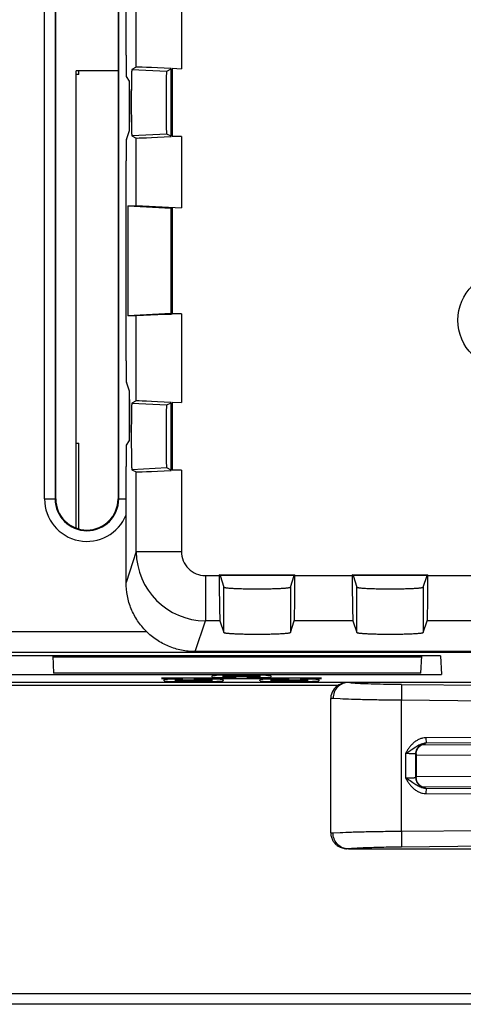
# Model space of a CAD drawing. Units: inches. Extents: x 0 to 34, y 0 to 22.
# Drawn here: x 24.7 to 25.5, y 7.4 to 9.3 of the extents above; entities that cross this region are included whole.
import ezdxf

# ---------------------------------------------------------------- set-up
doc = ezdxf.new("R2010")
doc.units = ezdxf.units.IN
doc.header["$LTSCALE"] = 1.87
doc.header["$MEASUREMENT"] = 0
doc.layers.get('0').update_dxf_attribs({"linetype": 'CONTINUOUS'})

msp = doc.modelspace()

# ---------------------------------------------------------------- linework, layer by layer
at = {"linetype": 'Continuous'}
for p, q in [((24.9117, 9.1863), (24.9117, 9.966)), ((24.931, 9.164), (24.931, 9.4107)), ((25.016, 9.4139), (25.016, 9.1608)), ((24.7586, 8.3523), (24.7586, 9.3923)), ((24.7786, 9.3923), (24.7786, 8.3523)), ((24.7797, 8.3523), (24.7797, 9.3923)), ((24.8967, 9.3923), (24.8967, 8.3523)), ((24.8979, 8.3523), (24.8979, 9.3923)), ((24.931, 9.164), (24.9227, 9.1598)), ((24.8967, 9.1572), (24.818, 9.1572)), ((24.818, 8.2984), (24.818, 9.1572)), ((24.823, 9.1501), (24.818, 9.1501)), ((24.823, 9.1501), (24.823, 9.1572)), ((24.918, 9.1379), (24.9124, 9.1463)), ((24.9227, 9.1598), (24.9886, 9.1564)), ((24.9886, 9.1564), (24.9968, 9.1605)), ((24.9968, 9.0342), (24.9968, 9.1605)), ((25.016, 9.1603), (24.9983, 9.1613)), ((24.9983, 9.1613), (24.9983, 9.1612)), ((24.9983, 9.1612), (24.9983, 9.0334)), ((24.9179, 9.1379), (24.9179, 9.045)), ((24.9187, 9.0849), (24.9187, 9.0979)), ((24.9124, 9.028), (24.918, 9.045)), ((24.9886, 9.0383), (24.9227, 9.0348)), ((24.9227, 9.0348), (24.931, 9.0307)), ((24.9968, 9.0342), (24.9886, 9.0383)), ((25.016, 9.0339), (24.9983, 9.0339)), ((24.9983, 9.0334), (24.9983, 9.0334)), ((25.016, 9.0339), (25.016, 8.8994)), ((24.931, 8.9033), (24.931, 9.0307)), ((24.9117, 8.6119), (24.9117, 8.988)), ((24.9149, 8.9033), (24.931, 8.9033)), ((24.9149, 8.9033), (24.9968, 8.899)), ((24.9149, 8.9033), (24.9149, 8.6964)), ((25.016, 8.8989), (24.931, 8.9033)), ((24.9968, 8.8998), (24.9808, 8.8998)), ((24.9968, 8.6998), (24.9968, 8.8998)), ((24.9983, 8.8998), (24.9983, 8.8998)), ((24.9983, 8.8998), (24.9983, 8.6998)), ((24.9968, 8.7007), (24.9149, 8.6964)), ((24.9983, 8.6998), (24.931, 8.6964)), ((24.9808, 8.6998), (24.9968, 8.6998)), ((25.016, 8.7003), (24.9983, 8.7003)), ((24.9983, 8.6998), (24.9983, 8.6998)), ((25.016, 8.7003), (25.016, 8.5333)), ((24.931, 8.6964), (24.9149, 8.6964)), ((24.931, 8.5365), (24.931, 8.6964)), ((24.918, 8.5549), (24.9124, 8.5719)), ((24.9179, 8.5549), (24.9179, 8.462)), ((24.931, 8.5365), (24.9227, 8.5323)), ((24.9227, 8.5323), (24.9886, 8.5289)), ((24.9886, 8.5289), (24.9968, 8.533)), ((24.9968, 8.4067), (24.9968, 8.533)), ((25.016, 8.5328), (24.9983, 8.5338)), ((24.9983, 8.5338), (24.9983, 8.5337)), ((24.9983, 8.5337), (24.9983, 8.4059)), ((24.9187, 8.502), (24.9187, 8.515)), ((24.9124, 8.4536), (24.918, 8.462)), ((24.818, 8.4572), (24.823, 8.4572)), ((24.823, 8.2966), (24.823, 8.4572)), ((24.9117, 8.1954), (24.9117, 8.4136)), ((24.9886, 8.4108), (24.9227, 8.4073)), ((24.9227, 8.4073), (24.931, 8.4032)), ((24.931, 8.2532), (24.931, 8.4032)), ((24.9968, 8.4067), (24.9886, 8.4108)), ((25.016, 8.4064), (24.9983, 8.4064)), ((24.9983, 8.4059), (24.9983, 8.4059)), ((25.016, 8.4064), (25.016, 8.2533)), ((24.7586, 8.3523), (24.7786, 8.3523)), ((24.8979, 8.3523), (24.9117, 8.3523)), ((24.931, 8.2532), (24.9117, 8.1954)), ((24.931, 8.2532), (25.016, 8.2532)), ((25.0609, 8.2082), (25.087, 8.2082)), ((25.0609, 8.2082), (25.0609, 8.1233)), ((25.087, 8.2097), (25.2294, 8.2097)), ((25.0885, 8.2082), (25.087, 8.2097)), ((25.087, 8.2097), (25.087, 8.2082)), ((25.2279, 8.2082), (25.0885, 8.2082)), ((25.0885, 8.2082), (25.0957, 8.1865)), ((25.2207, 8.1865), (25.2279, 8.2082)), ((25.2294, 8.2097), (25.2279, 8.2082)), ((25.2294, 8.2082), (25.2294, 8.2097)), ((25.2294, 8.2082), (25.337, 8.2082)), ((25.337, 8.2097), (25.4794, 8.2097)), ((25.3385, 8.2082), (25.337, 8.2097)), ((25.337, 8.2097), (25.337, 8.2082)), ((25.4779, 8.2082), (25.3385, 8.2082)), ((25.3385, 8.2082), (25.3457, 8.1865)), ((25.4707, 8.1865), (25.4779, 8.2082)), ((25.4794, 8.2097), (25.4779, 8.2082)), ((25.4794, 8.2082), (25.4794, 8.2097)), ((25.4794, 8.2082), (25.5745, 8.2082)), ((25.0957, 8.1014), (25.0957, 8.1865)), ((25.2207, 8.1865), (25.2207, 8.1014)), ((25.3457, 8.1014), (25.3457, 8.1865)), ((25.4707, 8.1865), (25.4707, 8.1014)), ((25.0416, 8.0653), (25.0609, 8.1233)), ((25.0884, 8.1233), (25.0609, 8.1233)), ((25.0884, 8.1233), (25.0957, 8.1014)), ((25.2207, 8.1014), (25.228, 8.1233)), ((25.3384, 8.1233), (25.228, 8.1233)), ((25.3384, 8.1233), (25.3457, 8.1014)), ((25.4707, 8.1014), (25.478, 8.1233)), ((25.5752, 8.1233), (25.478, 8.1233)), ((22.324, 8.1034), (24.9498, 8.1034)), ((25.9309, 8.0634), (22.364, 8.0634)), ((25.5031, 8.0577), (22.4786, 8.0577)), ((24.7738, 8.0577), (24.7756, 8.0246)), ((24.7739, 8.0558), (25.4677, 8.0558)), ((25.5849, 8.0653), (25.0416, 8.0653)), ((25.4661, 8.0246), (25.4678, 8.0577)), ((25.5031, 8.0577), (25.5049, 8.0226)), ((22.4767, 8.0226), (25.5049, 8.0226)), ((25.4661, 8.0246), (24.7756, 8.0246)), ((25.1187, 8.0157), (24.9787, 8.0157)), ((24.9787, 8.0146), (25.0187, 8.0146)), ((25.039, 8.0146), (25.2187, 8.0146)), ((25.0738, 8.0178), (25.0738, 8.0199)), ((25.0796, 8.017), (25.0939, 8.0167)), ((25.1639, 8.0209), (25.0939, 8.0209)), ((25.0939, 8.0198), (25.1638, 8.0198)), ((25.0939, 8.0198), (25.094, 8.0178)), ((25.0939, 8.0167), (25.1187, 8.0167)), ((25.1638, 8.0178), (25.094, 8.0178)), ((25.139, 8.0167), (25.1639, 8.0167)), ((25.279, 8.0157), (25.139, 8.0157)), ((25.1638, 8.0178), (25.1638, 8.0198)), ((25.1839, 8.0199), (25.184, 8.0178)), ((25.239, 8.0146), (25.279, 8.0146)), ((25.8211, 8.0071), (23.7554, 8.0071)), ((24.265, 8.0023), (25.3114, 8.0023)), ((24.9836, 8.0104), (24.9837, 8.0125)), ((24.9852, 8.01), (24.9896, 8.0097)), ((24.9896, 8.0097), (25.0039, 8.0094)), ((25.0187, 8.0136), (25.0039, 8.0136)), ((25.0039, 8.0094), (25.0739, 8.0094)), ((25.004, 8.0125), (25.0737, 8.0125)), ((25.004, 8.0125), (25.0041, 8.0104)), ((25.0736, 8.0104), (25.0041, 8.0104)), ((25.0739, 8.0136), (25.039, 8.0136)), ((25.0736, 8.0104), (25.0737, 8.0125)), ((25.0881, 8.0133), (25.0739, 8.0136)), ((25.094, 8.0125), (25.0941, 8.0104)), ((25.1636, 8.0104), (25.1637, 8.0125)), ((25.1652, 8.01), (25.1696, 8.0097)), ((25.1696, 8.0097), (25.1839, 8.0094)), ((25.2187, 8.0136), (25.1839, 8.0136)), ((25.1839, 8.0094), (25.2539, 8.0094)), ((25.184, 8.0125), (25.2537, 8.0125)), ((25.184, 8.0125), (25.1841, 8.0104)), ((25.2536, 8.0104), (25.1841, 8.0104)), ((25.2539, 8.0136), (25.239, 8.0136)), ((25.2536, 8.0104), (25.2537, 8.0125)), ((25.274, 8.0125), (25.2741, 8.0104)), ((25.3225, 8.0065), (25.3178, 8.0053)), ((25.43, 8.0038), (25.4297, 7.9738)), ((25.4299, 8.0038), (25.8412, 8.0001)), ((25.3143, 7.9764), (25.301, 7.9773)), ((25.2965, 7.9764), (25.2965, 7.7253)), ((25.886, 7.9697), (25.4297, 7.9738)), ((25.4297, 7.7278), (25.4297, 7.9738)), ((25.886, 7.905), (25.4757, 7.9031)), ((25.4757, 7.9031), (25.4758, 7.8931)), ((25.4568, 7.886), (25.448, 7.8801)), ((25.4685, 7.8908), (25.8061, 7.8891)), ((25.4746, 7.8927), (25.474, 7.8926)), ((25.4744, 7.8927), (25.4746, 7.8927)), ((25.4746, 7.8927), (25.4747, 7.8927)), ((25.4746, 7.8927), (25.4747, 7.8927)), ((25.886, 7.895), (25.4758, 7.8931)), ((25.4373, 7.8734), (25.4373, 7.8282)), ((25.4568, 7.8728), (25.4573, 7.8729)), ((25.4568, 7.8289), (25.4568, 7.8728)), ((25.4573, 7.8729), (25.4573, 7.8287)), ((25.7962, 7.8691), (25.4573, 7.8709)), ((25.4573, 7.8308), (25.7962, 7.8326)), ((25.4512, 7.8195), (25.4569, 7.8157)), ((25.4573, 7.8287), (25.4568, 7.8289)), ((25.4576, 7.8253), (25.4573, 7.8287)), ((25.8061, 7.8126), (25.4686, 7.8108)), ((25.474, 7.8091), (25.4747, 7.809)), ((25.4747, 7.809), (25.4747, 7.809)), ((25.4747, 7.809), (25.4747, 7.809)), ((25.4758, 7.8086), (25.4757, 7.7986)), ((25.4757, 7.7986), (25.886, 7.7967)), ((25.4758, 7.8086), (25.886, 7.8067)), ((25.301, 7.7244), (25.3143, 7.7253)), ((25.4297, 7.7278), (25.886, 7.732)), ((25.4297, 7.7278), (25.43, 7.6979)), ((25.8863, 7.702), (25.4299, 7.6979)), ((25.33, 7.6943), (25.3264, 7.6946)), ((25.3301, 7.6943), (26.3876, 7.6943)), ((28.1582, 7.4223), (21.4182, 7.4223)), ((28.1282, 7.4023), (21.4482, 7.4023))]:
    msp.add_line(p, q, dxfattribs=at)
for points in [[(25.4573, 7.8729), (25.4579, 7.8779), (25.4596, 7.8824), (25.4623, 7.8862), (25.4655, 7.8891), (25.4691, 7.8912), (25.4724, 7.8923), (25.4744, 7.8927)], [(25.461, 7.8172), (25.4588, 7.821), (25.4576, 7.8253)], [(25.4669, 7.8117), (25.4637, 7.814), (25.461, 7.8172)], [(25.4731, 7.8092), (25.4701, 7.8101), (25.4669, 7.8117)], [(25.4747, 7.809), (25.4746, 7.809), (25.4731, 7.8092)]]:
    msp.add_lwpolyline(points, dxfattribs=at)
msp.add_circle((25.6272, 8.6883), 0.0914, dxfattribs=at)
for centre, radius, start, end in [((24.8382, 8.3523), 0.0797, 180, 338.0311), ((24.8382, 8.3523), 0.0597, 180, 360), ((24.8382, 8.3523), 0.0585, 180, 360), ((25.061, 8.2533), 0.13, 180.0497, 269.9743), ((25.0609, 8.2532), 0.045, 179.9193, 269.9398), ((25.0938, 7.6562), 0.3647, 89.996, 91.2107), ((25.1639, 8.3821), 0.3654, 269.9959, 271.2122), ((25.0038, 7.6465), 0.3671, 89.996, 91.2107), ((25.0739, 8.377), 0.3677, 269.9959, 271.2122), ((25.1838, 7.6465), 0.3671, 89.996, 91.2107), ((25.2539, 8.377), 0.3677, 269.9959, 271.2122), ((25.3267, 7.9764), 0.0302, 119.8667, 176.509), ((25.457, 11.0009), 2.9972, 269.0711, 269.4831), ((25.3261, 7.9764), 0.0296, 176.4851, 179.9785), ((25.4763, 7.8736), 0.0192, 113.8203, 125.8363), ((25.4762, 7.8737), 0.019, 107.2259, 113.7544), ((25.4762, 7.8735), 0.0192, 94.7026, 107.2313), ((25.4759, 7.8693), 0.0238, 90.2925, 96.4539), ((25.4762, 7.828), 0.0191, 240.7019, 247.313), ((25.4761, 7.8279), 0.019, 247.3356, 252.3806), ((25.4762, 7.8281), 0.0192, 252.3843, 265.352), ((25.4759, 7.8328), 0.0242, 263.5237, 266.9527), ((25.4759, 7.8319), 0.0233, 266.9579, 269.7398), ((25.3261, 7.7253), 0.0296, 180.0207, 183.4892)]:
    msp.add_arc(centre, radius, start, end, dxfattribs=at)
for centre, major_axis, ratio, start_param, end_param in [((24.9124, 9.1863), (0, 0.04), 0.017455, -4.712389, -3.167773), ((25.016, 9.1595), (0.085, -0.0044), 0.009613, 1.798365, 3.124642), ((24.918, 9.0979), (0, 0.04), 0.017455, -1.570796, -0.02618), ((24.918, 9.0849), (0, 0.04), 0.017455, -3.089233, -1.570796), ((25.016, 9.0352), (0.085, 0.0044), 0.009613, -3.124642, -1.798365), ((24.9124, 8.988), (0, 0.04), 0.017455, 0.05236, 1.570796), ((24.9124, 8.6119), (0, 0.04), 0.017455, -4.712389, -3.193953), ((24.918, 8.515), (0, 0.04), 0.017455, -1.570796, -0.05236), ((25.016, 8.532), (0.085, -0.0044), 0.009613, 1.798365, 3.124642), ((24.918, 8.502), (0, 0.04), 0.017455, -3.115413, -1.570796), ((24.9124, 8.4136), (0, 0.04), 0.017455, 0.02618, 1.570796), ((25.016, 8.4077), (0.085, 0.0044), 0.009613, -3.124642, -1.798365), ((25.0885, 8.2082), (0, 0.085), 0.017455, 1.570796, 3.089233), ((25.2279, 8.2082), (0, 0.085), 0.017455, -3.089233, -1.570796), ((25.3385, 8.2082), (0, 0.085), 0.017455, 1.570796, 3.089233), ((25.4779, 8.2082), (0, 0.085), 0.017455, -3.089233, -1.570796)]:
    msp.add_ellipse(centre, major_axis=major_axis, ratio=ratio, start_param=start_param, end_param=end_param, dxfattribs=at)
for points, knots in [([(24.9227, 9.1598), (24.9227, 9.1598), (24.9227, 9.1598), (24.9227, 9.1597), (24.9226, 9.1596), (24.9226, 9.1594), (24.9225, 9.159), (24.9225, 9.1585), (24.9224, 9.1578), (24.9224, 9.157), (24.9223, 9.156), (24.9223, 9.1544), (24.9222, 9.1521), (24.9221, 9.149), (24.922, 9.1453), (24.9219, 9.1412), (24.9219, 9.1367), (24.9218, 9.1318), (24.9218, 9.1266), (24.9217, 9.1191), (24.9216, 9.1093), (24.9216, 9.0973), (24.9216, 9.0854), (24.9217, 9.0756), (24.9218, 9.0681), (24.9218, 9.0629), (24.9219, 9.058), (24.9219, 9.0535), (24.922, 9.0494), (24.9221, 9.0457), (24.9222, 9.0426), (24.9223, 9.0403), (24.9223, 9.0387), (24.9224, 9.0377), (24.9224, 9.0369), (24.9225, 9.0362), (24.9225, 9.0356), (24.9226, 9.0353), (24.9226, 9.0351), (24.9227, 9.035), (24.9227, 9.0349), (24.9227, 9.0349), (24.9227, 9.0348)], [0, 0, 0, 0, 0.000333, 0.000927, 0.001805, 0.002972, 0.006179, 0.010549, 0.016076, 0.022751, 0.030567, 0.039506, 0.060646, 0.085955, 0.115214, 0.148144, 0.184414, 0.22369, 0.265606, 0.309748, 0.403031, 0.5, 0.596969, 0.690252, 0.734394, 0.77631, 0.815586, 0.851856, 0.884786, 0.914045, 0.939354, 0.960494, 0.969433, 0.977249, 0.983924, 0.989451, 0.993821, 0.997028, 0.998195, 0.999073, 0.999667, 1, 1, 1, 1]), ([(24.9886, 9.0383), (24.9886, 9.0383), (24.9885, 9.0383), (24.9885, 9.0384), (24.9885, 9.0387), (24.9884, 9.039), (24.9884, 9.0395), (24.9883, 9.0402), (24.9883, 9.0409), (24.9882, 9.0419), (24.9882, 9.0434), (24.9881, 9.0456), (24.988, 9.0486), (24.9879, 9.052), (24.9878, 9.0559), (24.9878, 9.0602), (24.9877, 9.0648), (24.9877, 9.0697), (24.9876, 9.0768), (24.9876, 9.086), (24.9875, 9.0973), (24.9876, 9.1087), (24.9876, 9.1179), (24.9877, 9.125), (24.9877, 9.1299), (24.9878, 9.1345), (24.9878, 9.1388), (24.9879, 9.1426), (24.988, 9.1461), (24.9881, 9.1491), (24.9882, 9.1513), (24.9882, 9.1528), (24.9883, 9.1537), (24.9883, 9.1545), (24.9884, 9.1552), (24.9884, 9.1557), (24.9885, 9.156), (24.9885, 9.1562), (24.9885, 9.1563), (24.9886, 9.1564), (24.9886, 9.1564)], [0, 0, 0, 0, 0.000336, 0.000913, 0.002873, 0.005951, 0.010181, 0.015586, 0.022191, 0.030014, 0.039039, 0.060477, 0.086081, 0.115428, 0.148228, 0.184294, 0.223438, 0.265344, 0.309543, 0.402936, 0.499938, 0.596945, 0.69036, 0.734569, 0.776471, 0.815608, 0.851697, 0.884537, 0.913923, 0.939535, 0.960963, 0.969979, 0.977795, 0.984397, 0.989804, 0.994038, 0.997122, 0.999085, 0.999664, 1, 1, 1, 1]), ([(24.9227, 8.5323), (24.9227, 8.5323), (24.9227, 8.5323), (24.9227, 8.5322), (24.9226, 8.5321), (24.9226, 8.5319), (24.9225, 8.5315), (24.9225, 8.531), (24.9224, 8.5303), (24.9224, 8.5295), (24.9223, 8.5285), (24.9223, 8.5269), (24.9222, 8.5246), (24.9221, 8.5215), (24.922, 8.5178), (24.9219, 8.5137), (24.9219, 8.5092), (24.9218, 8.5043), (24.9218, 8.4991), (24.9217, 8.4916), (24.9216, 8.4818), (24.9216, 8.4698), (24.9216, 8.4579), (24.9217, 8.4481), (24.9218, 8.4406), (24.9218, 8.4354), (24.9219, 8.4305), (24.9219, 8.426), (24.922, 8.4219), (24.9221, 8.4182), (24.9222, 8.4151), (24.9223, 8.4128), (24.9223, 8.4112), (24.9224, 8.4102), (24.9224, 8.4094), (24.9225, 8.4087), (24.9225, 8.4081), (24.9226, 8.4078), (24.9226, 8.4076), (24.9227, 8.4075), (24.9227, 8.4074), (24.9227, 8.4074), (24.9227, 8.4073)], [0, 0, 0, 0, 0.000333, 0.000927, 0.001805, 0.002972, 0.006179, 0.010549, 0.016076, 0.022751, 0.030567, 0.039506, 0.060646, 0.085955, 0.115214, 0.148144, 0.184414, 0.22369, 0.265606, 0.309748, 0.403031, 0.5, 0.596969, 0.690252, 0.734394, 0.77631, 0.815586, 0.851856, 0.884786, 0.914045, 0.939354, 0.960494, 0.969433, 0.977249, 0.983924, 0.989451, 0.993821, 0.997028, 0.998195, 0.999073, 0.999667, 1, 1, 1, 1]), ([(24.9886, 8.4108), (24.9886, 8.4108), (24.9885, 8.4108), (24.9885, 8.4109), (24.9885, 8.4112), (24.9884, 8.4115), (24.9884, 8.412), (24.9883, 8.4127), (24.9883, 8.4134), (24.9882, 8.4144), (24.9882, 8.4159), (24.9881, 8.4181), (24.988, 8.4211), (24.9879, 8.4245), (24.9878, 8.4284), (24.9878, 8.4327), (24.9877, 8.4373), (24.9877, 8.4422), (24.9876, 8.4493), (24.9876, 8.4585), (24.9875, 8.4698), (24.9876, 8.4812), (24.9876, 8.4904), (24.9877, 8.4975), (24.9877, 8.5024), (24.9878, 8.507), (24.9878, 8.5113), (24.9879, 8.5151), (24.988, 8.5186), (24.9881, 8.5216), (24.9882, 8.5238), (24.9882, 8.5253), (24.9883, 8.5262), (24.9883, 8.527), (24.9884, 8.5277), (24.9884, 8.5282), (24.9885, 8.5285), (24.9885, 8.5287), (24.9885, 8.5288), (24.9886, 8.5289), (24.9886, 8.5289)], [0, 0, 0, 0, 0.000336, 0.000913, 0.002873, 0.005951, 0.010181, 0.015586, 0.022191, 0.030014, 0.039039, 0.060477, 0.086081, 0.115428, 0.148228, 0.184294, 0.223438, 0.265344, 0.309543, 0.402936, 0.499938, 0.596945, 0.69036, 0.734569, 0.776471, 0.815608, 0.851697, 0.884537, 0.913923, 0.939535, 0.960963, 0.969979, 0.977795, 0.984397, 0.989804, 0.994038, 0.997122, 0.999085, 0.999664, 1, 1, 1, 1]), ([(25.0416, 8.0653), (25.0331, 8.0653), (25.0203, 8.0666), (25.0038, 8.0708), (24.9918, 8.0751), (24.9802, 8.0805), (24.9693, 8.0871), (24.959, 8.0947), (24.9464, 8.1062), (24.9356, 8.1194), (24.9268, 8.1341), (24.9214, 8.1456), (24.9171, 8.1576), (24.913, 8.1742), (24.9117, 8.187), (24.9117, 8.1954)], [0, 0, 0, 0, 0.124866, 0.187445, 0.24998, 0.312495, 0.375013, 0.437542, 0.500075, 0.624985, 0.687503, 0.750019, 0.812555, 0.875132, 1, 1, 1, 1]), ([(25.0957, 8.1865), (25.0957, 8.1865), (25.0959, 8.1863), (25.0961, 8.1862), (25.0966, 8.186), (25.0974, 8.1858), (25.0988, 8.1855), (25.1009, 8.1853), (25.1036, 8.185), (25.1067, 8.1847), (25.1104, 8.1845), (25.1145, 8.1842), (25.119, 8.184), (25.1257, 8.1838), (25.1348, 8.1835), (25.1463, 8.1833), (25.1582, 8.1833), (25.1701, 8.1833), (25.1816, 8.1835), (25.1907, 8.1838), (25.1974, 8.184), (25.2019, 8.1842), (25.206, 8.1845), (25.2097, 8.1847), (25.2128, 8.185), (25.2155, 8.1853), (25.2176, 8.1855), (25.219, 8.1858), (25.2198, 8.186), (25.2203, 8.1862), (25.2205, 8.1863), (25.2207, 8.1865), (25.2207, 8.1865)], [0, 0, 0, 0, 0.001611, 0.004114, 0.00766, 0.012294, 0.024877, 0.041882, 0.06317, 0.088536, 0.117768, 0.150593, 0.186692, 0.225742, 0.311217, 0.403796, 0.5, 0.596205, 0.688784, 0.774259, 0.813309, 0.849408, 0.882232, 0.911464, 0.936831, 0.958118, 0.975123, 0.987706, 0.99234, 0.995886, 0.998389, 1, 1, 1, 1]), ([(25.3457, 8.1865), (25.3457, 8.1865), (25.3459, 8.1863), (25.3461, 8.1862), (25.3466, 8.186), (25.3474, 8.1858), (25.3488, 8.1855), (25.3509, 8.1853), (25.3536, 8.185), (25.3567, 8.1847), (25.3604, 8.1845), (25.3645, 8.1842), (25.369, 8.184), (25.3757, 8.1838), (25.3848, 8.1835), (25.3963, 8.1833), (25.4082, 8.1833), (25.4201, 8.1833), (25.4316, 8.1835), (25.4407, 8.1838), (25.4474, 8.184), (25.4519, 8.1842), (25.456, 8.1845), (25.4597, 8.1847), (25.4628, 8.185), (25.4655, 8.1853), (25.4676, 8.1855), (25.469, 8.1858), (25.4698, 8.186), (25.4703, 8.1862), (25.4705, 8.1863), (25.4707, 8.1865), (25.4707, 8.1865)], [0, 0, 0, 0, 0.001611, 0.004114, 0.00766, 0.012294, 0.024877, 0.041882, 0.06317, 0.088536, 0.117768, 0.150593, 0.186692, 0.225742, 0.311217, 0.403796, 0.5, 0.596205, 0.688784, 0.774259, 0.813309, 0.849408, 0.882232, 0.911464, 0.936831, 0.958118, 0.975123, 0.987706, 0.99234, 0.995886, 0.998389, 1, 1, 1, 1]), ([(25.0957, 8.1014), (25.0957, 8.1013), (25.0959, 8.1012), (25.0961, 8.1011), (25.0966, 8.1009), (25.0974, 8.1007), (25.0988, 8.1004), (25.1009, 8.1001), (25.1036, 8.0999), (25.1067, 8.0996), (25.1104, 8.0993), (25.1145, 8.0991), (25.119, 8.0989), (25.1257, 8.0986), (25.1348, 8.0984), (25.1463, 8.0982), (25.1582, 8.0982), (25.1701, 8.0982), (25.1816, 8.0984), (25.1907, 8.0986), (25.1974, 8.0989), (25.2019, 8.0991), (25.206, 8.0993), (25.2097, 8.0996), (25.2128, 8.0999), (25.2155, 8.1001), (25.2176, 8.1004), (25.219, 8.1007), (25.2198, 8.1009), (25.2203, 8.1011), (25.2205, 8.1012), (25.2207, 8.1013), (25.2207, 8.1014)], [0, 0, 0, 0, 0.001611, 0.004111, 0.007651, 0.012279, 0.024848, 0.04184, 0.063121, 0.088487, 0.117724, 0.150559, 0.186671, 0.225732, 0.311222, 0.403802, 0.5, 0.596198, 0.688778, 0.774268, 0.813329, 0.849441, 0.882276, 0.911513, 0.936879, 0.95816, 0.975152, 0.987721, 0.992349, 0.995889, 0.998389, 1, 1, 1, 1]), ([(25.3457, 8.1014), (25.3457, 8.1013), (25.3459, 8.1012), (25.3461, 8.1011), (25.3466, 8.1009), (25.3474, 8.1007), (25.3488, 8.1004), (25.3509, 8.1001), (25.3536, 8.0999), (25.3567, 8.0996), (25.3604, 8.0993), (25.3645, 8.0991), (25.369, 8.0989), (25.3757, 8.0986), (25.3848, 8.0984), (25.3963, 8.0982), (25.4082, 8.0982), (25.4201, 8.0982), (25.4316, 8.0984), (25.4407, 8.0986), (25.4474, 8.0989), (25.4519, 8.0991), (25.456, 8.0993), (25.4597, 8.0996), (25.4628, 8.0999), (25.4655, 8.1001), (25.4676, 8.1004), (25.469, 8.1007), (25.4698, 8.1009), (25.4703, 8.1011), (25.4705, 8.1012), (25.4707, 8.1013), (25.4707, 8.1014)], [0, 0, 0, 0, 0.001611, 0.004111, 0.007651, 0.012279, 0.024848, 0.04184, 0.063121, 0.088487, 0.117724, 0.150559, 0.186671, 0.225732, 0.311222, 0.403802, 0.5, 0.596198, 0.688778, 0.774268, 0.813329, 0.849441, 0.882276, 0.911513, 0.936879, 0.95816, 0.975152, 0.987721, 0.992349, 0.995889, 0.998389, 1, 1, 1, 1]), ([(25.0861, 8.0208), (25.0853, 8.0208), (25.0836, 8.0208), (25.0812, 8.0207), (25.0791, 8.0206), (25.0773, 8.0204), (25.0758, 8.0203), (25.0749, 8.0202), (25.0743, 8.0201), (25.074, 8.02), (25.0739, 8.02), (25.0738, 8.0199), (25.0738, 8.0198)], [0, 0, 0, 0, 0.211959, 0.40567, 0.57711, 0.722711, 0.839571, 0.925035, 0.955572, 0.97796, 0.992385, 1, 1, 1, 1]), ([(25.0738, 8.0177), (25.0738, 8.0177), (25.074, 8.0176), (25.0742, 8.0175), (25.0747, 8.0174), (25.0754, 8.0173), (25.0762, 8.0172), (25.0777, 8.0171), (25.0788, 8.0171), (25.0796, 8.017)], [0, 0, 0, 0, 0.023524, 0.074834, 0.15663, 0.268904, 0.411038, 0.581481, 1, 1, 1, 1]), ([(25.1839, 8.0198), (25.1839, 8.0199), (25.1838, 8.02), (25.1835, 8.0201), (25.183, 8.0202), (25.1824, 8.0203), (25.1815, 8.0204), (25.1801, 8.0205), (25.1779, 8.0206), (25.1749, 8.0207), (25.1715, 8.0208), (25.1677, 8.0209), (25.1652, 8.0209), (25.1639, 8.0209)], [0, 0, 0, 0, 0.007033, 0.022175, 0.046241, 0.079274, 0.121143, 0.171426, 0.295166, 0.446034, 0.618406, 0.80585, 1, 1, 1, 1]), ([(25.1716, 8.0168), (25.1725, 8.0168), (25.1742, 8.0168), (25.1765, 8.0169), (25.1787, 8.017), (25.1805, 8.0172), (25.1819, 8.0173), (25.1829, 8.0174), (25.1834, 8.0175), (25.1837, 8.0176), (25.1839, 8.0176), (25.1839, 8.0177), (25.1839, 8.0177)], [0, 0, 0, 0, 0.211282, 0.404529, 0.575829, 0.721622, 0.838895, 0.924843, 0.955565, 0.978058, 0.992478, 1, 1, 1, 1]), ([(24.9961, 8.0135), (24.9952, 8.0135), (24.9935, 8.0134), (24.9911, 8.0133), (24.989, 8.0132), (24.9872, 8.0131), (24.9857, 8.013), (24.9848, 8.0129), (24.9842, 8.0128), (24.9839, 8.0127), (24.9837, 8.0126), (24.9837, 8.0125), (24.9837, 8.0125)], [0, 0, 0, 0, 0.211956, 0.405665, 0.577104, 0.722705, 0.839567, 0.925033, 0.95557, 0.97796, 0.992385, 1, 1, 1, 1]), ([(24.9837, 8.0104), (24.9837, 8.0104), (24.9838, 8.0103), (24.9841, 8.0102), (24.9846, 8.0101), (24.985, 8.01), (24.9852, 8.01)], [0, 0, 0, 0, 0.087405, 0.278211, 0.582423, 1, 1, 1, 1]), ([(25.0817, 8.0094), (25.0825, 8.0095), (25.0842, 8.0095), (25.0866, 8.0096), (25.0888, 8.0097), (25.0906, 8.0098), (25.092, 8.0099), (25.093, 8.0101), (25.0935, 8.0102), (25.0938, 8.0102), (25.094, 8.0103), (25.0941, 8.0104), (25.0941, 8.0104)], [0, 0, 0, 0, 0.211285, 0.404534, 0.575835, 0.721628, 0.8389, 0.924846, 0.955566, 0.978058, 0.992479, 1, 1, 1, 1]), ([(25.0941, 8.0125), (25.0941, 8.0126), (25.0939, 8.0127), (25.0936, 8.0127), (25.0931, 8.0128), (25.0925, 8.0129), (25.0916, 8.013), (25.0902, 8.0131), (25.089, 8.0132), (25.0881, 8.0133)], [0, 0, 0, 0, 0.0238, 0.0751, 0.156651, 0.26859, 0.410465, 0.580833, 1, 1, 1, 1]), ([(25.1652, 8.0129), (25.165, 8.0129), (25.1646, 8.0128), (25.1641, 8.0127), (25.1638, 8.0127), (25.1637, 8.0126), (25.1637, 8.0125)], [0, 0, 0, 0, 0.417116, 0.720939, 0.911899, 1, 1, 1, 1]), ([(25.1637, 8.0104), (25.1637, 8.0104), (25.1638, 8.0103), (25.1641, 8.0102), (25.1646, 8.0101), (25.165, 8.01), (25.1652, 8.01)], [0, 0, 0, 0, 0.087405, 0.278211, 0.582423, 1, 1, 1, 1]), ([(25.1761, 8.0135), (25.1739, 8.0134), (25.1709, 8.0133), (25.1673, 8.0131), (25.1659, 8.013), (25.1652, 8.0129)], [0, 0, 0, 0, 0.597984, 0.827801, 1, 1, 1, 1]), ([(25.2725, 8.0129), (25.2715, 8.013), (25.269, 8.0132), (25.2647, 8.0134), (25.2595, 8.0135), (25.2558, 8.0136), (25.2539, 8.0136)], [0, 0, 0, 0, 0.164368, 0.39965, 0.686681, 1, 1, 1, 1]), ([(25.2617, 8.0094), (25.2625, 8.0095), (25.2642, 8.0095), (25.2666, 8.0096), (25.2688, 8.0097), (25.2706, 8.0098), (25.272, 8.0099), (25.273, 8.0101), (25.2735, 8.0102), (25.2738, 8.0102), (25.274, 8.0103), (25.2741, 8.0104), (25.2741, 8.0104)], [0, 0, 0, 0, 0.211285, 0.404534, 0.575835, 0.721628, 0.8389, 0.924846, 0.955566, 0.978058, 0.992479, 1, 1, 1, 1]), ([(25.2741, 8.0125), (25.2741, 8.0126), (25.2739, 8.0127), (25.2736, 8.0127), (25.2731, 8.0128), (25.2727, 8.0129), (25.2725, 8.0129)], [0, 0, 0, 0, 0.088101, 0.279061, 0.582884, 1, 1, 1, 1]), ([(25.3095, 7.9986), (25.3068, 7.9958), (25.3025, 7.9891), (25.301, 7.9812), (25.301, 7.9773)], [0, 0, 0, 0, 0.497707, 1, 1, 1, 1]), ([(25.3264, 8.0071), (25.3233, 8.0067), (25.317, 8.0048), (25.3118, 8.0009), (25.3095, 7.9986)], [0, 0, 0, 0, 0.498131, 1, 1, 1, 1]), ([(25.3178, 8.0053), (25.3173, 8.0051), (25.3152, 8.0044), (25.3132, 8.0034), (25.3117, 8.0026)], [0, 0, 0, 0, 0.221217, 1, 1, 1, 1]), ([(25.3324, 8.0071), (25.3341, 8.0069), (25.338, 8.0065), (25.3476, 8.0059), (25.3629, 8.0052), (25.3844, 8.0046), (25.4, 8.0042), (25.4084, 8.0041)], [0, 0, 0, 0, 0.066907, 0.153931, 0.382859, 0.671051, 1, 1, 1, 1]), ([(25.301, 7.9773), (25.3004, 7.9773), (25.2992, 7.9771), (25.2978, 7.9769), (25.297, 7.9767), (25.2966, 7.9765), (25.2965, 7.9764), (25.2965, 7.9764)], [0, 0, 0, 0, 0.42449, 0.730975, 0.919549, 0.97129, 1, 1, 1, 1]), ([(25.4297, 7.9738), (25.4182, 7.9739), (25.396, 7.9742), (25.3646, 7.9747), (25.3376, 7.9754), (25.3214, 7.976), (25.3143, 7.9764)], [0, 0, 0, 0, 0.298817, 0.577275, 0.816419, 1, 1, 1, 1]), ([(25.4757, 7.9031), (25.4736, 7.9031), (25.4693, 7.9027), (25.4632, 7.9008), (25.4575, 7.8978), (25.4524, 7.8939), (25.4478, 7.8894), (25.4438, 7.8844), (25.4403, 7.8791), (25.4382, 7.8753), (25.4373, 7.8734)], [0, 0, 0, 0, 0.125097, 0.250206, 0.375195, 0.500408, 0.625349, 0.750192, 0.875101, 1, 1, 1, 1]), ([(25.4664, 7.8913), (25.4656, 7.8909), (25.4622, 7.8894), (25.4591, 7.8875), (25.4568, 7.886)], [0, 0, 0, 0, 0.252348, 1, 1, 1, 1]), ([(25.4568, 7.8728), (25.4568, 7.8744), (25.4571, 7.8776), (25.4587, 7.8821), (25.4614, 7.8861), (25.4637, 7.8882), (25.465, 7.8892)], [0, 0, 0, 0, 0.251469, 0.50271, 0.752139, 1, 1, 1, 1]), ([(25.4732, 7.893), (25.4726, 7.8929), (25.4703, 7.8926), (25.468, 7.8919), (25.4664, 7.8913)], [0, 0, 0, 0, 0.251576, 1, 1, 1, 1]), ([(25.448, 7.8801), (25.4471, 7.8795), (25.4436, 7.8772), (25.44, 7.875), (25.4373, 7.8734)], [0, 0, 0, 0, 0.246257, 1, 1, 1, 1]), ([(25.4573, 7.8729), (25.4573, 7.873), (25.4572, 7.873), (25.4571, 7.873), (25.4568, 7.8731), (25.4563, 7.8731), (25.4557, 7.8732), (25.4549, 7.8732), (25.4538, 7.8733), (25.4527, 7.8733), (25.4508, 7.8734), (25.4482, 7.8734), (25.4448, 7.8735), (25.4411, 7.8735), (25.4386, 7.8735), (25.4373, 7.8734)], [0, 0, 0, 0, 0.002039, 0.005996, 0.020698, 0.044625, 0.077685, 0.119665, 0.170096, 0.228445, 0.294176, 0.445362, 0.617996, 0.805659, 1, 1, 1, 1]), ([(25.4373, 7.8282), (25.4386, 7.8282), (25.4411, 7.8282), (25.4448, 7.8282), (25.4482, 7.8283), (25.4508, 7.8283), (25.4527, 7.8283), (25.4538, 7.8284), (25.4549, 7.8284), (25.4557, 7.8285), (25.4563, 7.8285), (25.4568, 7.8286), (25.4571, 7.8286), (25.4572, 7.8287), (25.4573, 7.8287), (25.4573, 7.8287)], [0, 0, 0, 0, 0.194336, 0.381991, 0.554627, 0.705816, 0.771546, 0.829893, 0.880323, 0.922303, 0.955367, 0.979303, 0.994015, 0.997972, 1, 1, 1, 1]), ([(25.4373, 7.8282), (25.4385, 7.8276), (25.4432, 7.8248), (25.4478, 7.8217), (25.4512, 7.8195)], [0, 0, 0, 0, 0.254399, 1, 1, 1, 1]), ([(25.4373, 7.8282), (25.4382, 7.8263), (25.4403, 7.8226), (25.4438, 7.8172), (25.4478, 7.8123), (25.4524, 7.8078), (25.4575, 7.8039), (25.4632, 7.8008), (25.4693, 7.799), (25.4736, 7.7986), (25.4757, 7.7986)], [0, 0, 0, 0, 0.124904, 0.24982, 0.374677, 0.499628, 0.624796, 0.749802, 0.874944, 1, 1, 1, 1]), ([(25.4668, 7.8113), (25.4653, 7.8122), (25.4625, 7.8143), (25.4592, 7.8186), (25.4572, 7.8235), (25.4568, 7.8271), (25.4568, 7.8289)], [0, 0, 0, 0, 0.247495, 0.496757, 0.748146, 1, 1, 1, 1]), ([(25.4569, 7.8157), (25.4576, 7.8152), (25.4607, 7.8132), (25.4639, 7.8114), (25.4665, 7.8104)], [0, 0, 0, 0, 0.247986, 1, 1, 1, 1]), ([(25.4665, 7.8104), (25.467, 7.8102), (25.4692, 7.8094), (25.4715, 7.8089), (25.4732, 7.8087)], [0, 0, 0, 0, 0.248607, 1, 1, 1, 1]), ([(25.2965, 7.7253), (25.2965, 7.7252), (25.2966, 7.7251), (25.297, 7.725), (25.2978, 7.7248), (25.2992, 7.7246), (25.3004, 7.7244), (25.301, 7.7244)], [0, 0, 0, 0, 0.028711, 0.080452, 0.269026, 0.57551, 1, 1, 1, 1]), ([(25.2966, 7.7235), (25.2967, 7.7211), (25.2976, 7.7164), (25.3005, 7.7098), (25.3041, 7.705), (25.3076, 7.7019), (25.3103, 7.6998), (25.3132, 7.6983), (25.3165, 7.6968), (25.32, 7.6957), (25.3235, 7.695), (25.3255, 7.6947), (25.3264, 7.6946)], [0, 0, 0, 0, 0.158436, 0.316307, 0.472833, 0.550283, 0.625683, 0.697469, 0.76328, 0.865379, 0.938548, 1, 1, 1, 1]), ([(25.3264, 7.6946), (25.3247, 7.6948), (25.3212, 7.6956), (25.3148, 7.6984), (25.3078, 7.7041), (25.3023, 7.7136), (25.301, 7.7208), (25.301, 7.7244)], [0, 0, 0, 0, 0.123333, 0.247131, 0.495337, 0.746722, 1, 1, 1, 1]), ([(25.3143, 7.7253), (25.3214, 7.7257), (25.3376, 7.7263), (25.3646, 7.727), (25.396, 7.7275), (25.4182, 7.7278), (25.4297, 7.7278)], [0, 0, 0, 0, 0.183581, 0.422725, 0.701183, 1, 1, 1, 1]), ([(25.4299, 7.6979), (25.4188, 7.6978), (25.4025, 7.6975), (25.3814, 7.697), (25.3673, 7.6966), (25.3549, 7.6961), (25.3445, 7.6956), (25.3373, 7.6951), (25.3327, 7.6947), (25.3309, 7.6945), (25.3301, 7.6943)], [0, 0, 0, 0, 0.334398, 0.490256, 0.632754, 0.758171, 0.863033, 0.944243, 0.975394, 1, 1, 1, 1])]:
    msp.add_open_spline(points, degree=3, knots=knots, dxfattribs=at)

doc.saveas('drawing.dxf')
